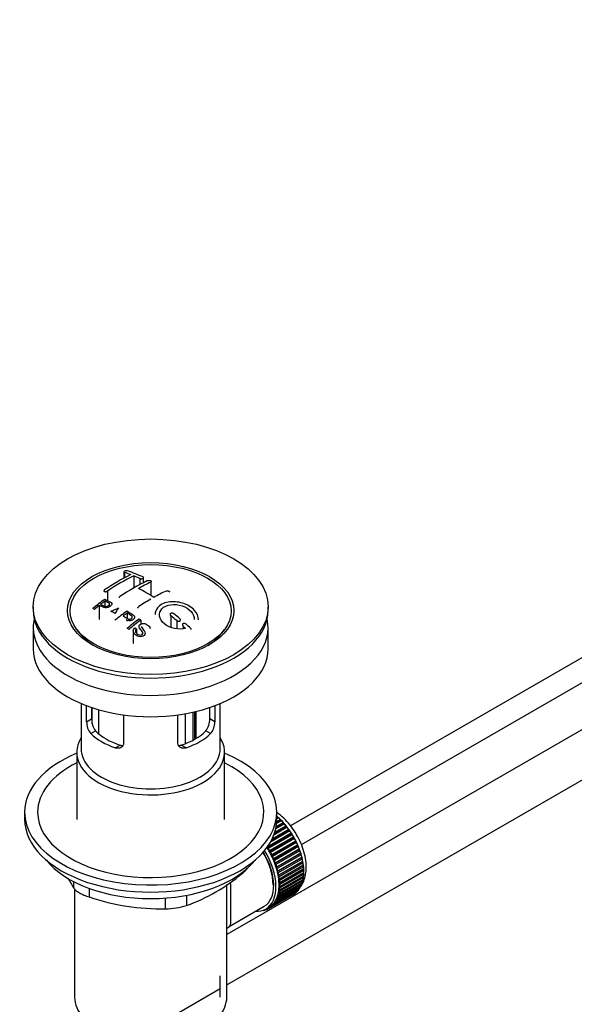
# Paper-space layout 'Layout1' of a CAD drawing. Units: millimetres. Extents: x 0 to 1317, y 0 to 2363.
# Drawn here: x 198 to 326, y 266 to 492 of the extents above; entities that cross this region are included whole.
import ezdxf
from ezdxf import colors
from ezdxf.entities.mleader import LeaderData, LeaderLine
from ezdxf.math import Vec2, Vec3

# ---------------------------------------------------------------- set-up
doc = ezdxf.new("R2010")
doc.units = ezdxf.units.MM
doc.layers.add('DV7_Défaut', color=7, linetype='Continuous')
doc.layers.add('Défaut', color=7, linetype='Continuous')

# ---------------------------------------------------------------- blocks, each defined once
blk = doc.blocks.new('_DOT')
at = {"color": 0}
blk.add_line((0, 0), (-1, 0), dxfattribs=at)
at = {"color": 0, "const_width": 0.333}
blk.add_lwpolyline([(-0.1665, 0, 1), (0.1665, 0, 1)], format="xyb", close=True, dxfattribs=at)
blk = doc.blocks.new('SE6')
at = {"layer": 'DV7_Défaut', "color": 7, "linetype": 'Continuous'}
for p, q in [((222.33, 365.44), (222.33, 364)), ((222.48, 365.31), (222.48, 364.08)), ((224.6, 364.52), (224.6, 361.76)), ((226.02, 363.92), (226.02, 362.51)), ((226.87, 362.97), (226.87, 364.09)), ((228.49, 363.06), (228.49, 360.01)), ((218.59, 361.02), (218.59, 358.81)), ((217.95, 358.73), (217.95, 357.55)), ((201.49, 357.41), (201.49, 356.6)), ((216.65, 357.72), (216.65, 354.45)), ((223.07, 355.99), (223.07, 354.73)), ((255.49, 356.6), (255.49, 357.41)), ((226.19, 354.34), (226.19, 353.41)), ((233.09, 355.39), (233.09, 352.7)), ((234.5, 354.23), (234.5, 352.35)), ((344.37, 355.35), (260.64, 307.01)), ((201.49, 352.6), (201.49, 347.7)), ((211.6, 352.07), (212.29, 351.19)), ((224.49, 351.83), (224.49, 348.94)), ((224.85, 352.53), (225.22, 352.3)), ((225.22, 352.3), (225.22, 351.34)), ((235.92, 353.01), (235.92, 352.36)), ((244.69, 351.19), (245.38, 352.07)), ((255.49, 347.7), (255.49, 352.6)), ((263.16, 302.69), (344.37, 349.58)), ((339.95, 336.24), (245.99, 281.99)), ((212.49, 335.14), (212.49, 324.75)), ((213.76, 330.95), (213.76, 334.63)), ((214.91, 334.22), (214.91, 331.61)), ((215.06, 330.48), (215.06, 334.18)), ((216.52, 333.73), (216.52, 328.2)), ((238.16, 333.14), (238.16, 326.68)), ((238.62, 326.93), (238.62, 333.25)), ((238.95, 327.12), (238.95, 333.33)), ((242.07, 331.61), (242.07, 334.22)), ((243.22, 334.63), (243.22, 330.95)), ((244.49, 324.75), (244.49, 335.14)), ((213.76, 330.95), (214.91, 331.61)), ((222.24, 332.53), (222.24, 326.05)), ((234.74, 326.05), (234.74, 332.53)), ((236.48, 325.93), (236.48, 332.81)), ((243.22, 330.95), (242.07, 331.61)), ((214.71, 328.23), (215.81, 328.86)), ((242.27, 328.23), (241.17, 328.86)), ((245.99, 270.44), (344.95, 327.58)), ((211.49, 323.94), (211.49, 308.51)), ((220.36, 324.96), (221.46, 325.6)), ((236.62, 324.96), (235.52, 325.6)), ((245.49, 308.51), (245.49, 323.94)), ((199.49, 310.14), (199.49, 308.51)), ((258.58, 308.18), (257.44, 307.52)), ((258.37, 308.18), (257.45, 307.66)), ((257.48, 308.03), (258.28, 308.49)), ((257.49, 308.51), (257.49, 310.14)), ((257.49, 309.09), (257.58, 309.14)), ((257.89, 308.86), (257.49, 308.62)), ((257.69, 308.83), (257.49, 308.72)), ((257.58, 309.14), (257.69, 308.83)), ((257.69, 308.83), (257.89, 308.86)), ((258.28, 308.49), (258.37, 308.18)), ((258.37, 308.18), (258.58, 308.18)), ((260.48, 305.85), (256.04, 303.28)), ((260.25, 305.93), (256.22, 303.6)), ((256.44, 304.04), (260.22, 306.22)), ((259.88, 306.67), (256.81, 304.9)), ((259.65, 306.73), (256.9, 305.14)), ((257.03, 305.54), (259.6, 307.03)), ((259.25, 307.45), (257.24, 306.29)), ((259.02, 307.48), (257.28, 306.47)), ((257.35, 306.86), (258.95, 307.79)), ((258.95, 307.79), (259.02, 307.48)), ((259.02, 307.48), (259.25, 307.45)), ((259.6, 307.03), (259.65, 306.73)), ((259.65, 306.73), (259.88, 306.67)), ((260.22, 306.22), (260.25, 305.93)), ((260.25, 305.93), (260.48, 305.85)), ((260.81, 305.09), (255.29, 301.91)), ((255.39, 302.25), (260.8, 305.38)), ((261.05, 304.98), (255.53, 301.8)), ((261.32, 304.23), (255.81, 301.04)), ((255.82, 301.31), (261.34, 304.49)), ((261.56, 304.09), (256.05, 300.91)), ((256.31, 300.4), (261.83, 303.59)), ((260.8, 305.38), (260.81, 305.09)), ((260.81, 305.09), (261.05, 304.98)), ((261.34, 304.49), (261.32, 304.23)), ((261.32, 304.23), (261.56, 304.09)), ((261.83, 303.59), (261.79, 303.33)), ((255.29, 301.91), (255.29, 302.1)), ((255.53, 301.8), (255.29, 301.91)), ((255.81, 301.04), (255.82, 301.31)), ((261.79, 303.33), (256.28, 300.15)), ((262.03, 303.17), (256.52, 299.99)), ((262.21, 302.43), (256.7, 299.24)), ((256.75, 299.48), (262.27, 302.66)), ((262.45, 302.24), (256.93, 299.06)), ((262.58, 301.51), (257.06, 298.32)), ((257.14, 298.54), (262.65, 301.72)), ((262.81, 301.3), (257.29, 298.12)), ((261.79, 303.33), (262.03, 303.17)), ((262.27, 302.66), (262.21, 302.43)), ((262.21, 302.43), (262.45, 302.24)), ((262.65, 301.72), (262.58, 301.51)), ((262.58, 301.51), (262.81, 301.3)), ((256.05, 300.91), (255.81, 301.04)), ((256.28, 300.15), (256.31, 300.4)), ((256.52, 299.99), (256.28, 300.15)), ((256.7, 299.24), (256.75, 299.48)), ((256.93, 299.06), (256.7, 299.24)), ((262.89, 300.59), (257.37, 297.4)), ((257.47, 297.6), (262.98, 300.78)), ((263.11, 300.36), (257.6, 297.18)), ((263.14, 299.67), (257.62, 296.48)), ((257.74, 296.66), (263.25, 299.84)), ((263.36, 299.43), (257.84, 296.24)), ((262.98, 300.78), (262.89, 300.59)), ((262.89, 300.59), (263.11, 300.36)), ((263.25, 299.84), (263.14, 299.67)), ((263.14, 299.67), (263.36, 299.43)), ((257.06, 298.32), (257.14, 298.54)), ((257.29, 298.12), (257.06, 298.32)), ((257.37, 297.4), (257.47, 297.6)), ((257.6, 297.18), (257.37, 297.4)), ((263.33, 298.76), (257.81, 295.58)), ((263.46, 297.88), (257.94, 294.7)), ((257.95, 295.73), (263.46, 298.92)), ((263.52, 297.02), (258, 293.84)), ((263.54, 298.51), (258.02, 295.32)), ((258.09, 294.82), (263.61, 298.01)), ((263.65, 297.61), (258.14, 294.42)), ((258.17, 293.94), (263.69, 297.12)), ((263.7, 296.74), (258.19, 293.55)), ((263.46, 298.92), (263.33, 298.76)), ((263.33, 298.76), (263.54, 298.51)), ((263.61, 298.01), (263.46, 297.88)), ((263.46, 297.88), (263.65, 297.61)), ((263.69, 297.12), (263.52, 297.02)), ((263.52, 297.02), (263.7, 296.74)), ((249.59, 296.1), (249.59, 296.31)), ((257.62, 296.48), (257.74, 296.66)), ((257.84, 296.24), (257.62, 296.48)), ((257.81, 295.58), (257.95, 295.73)), ((258.02, 295.32), (257.81, 295.58)), ((257.94, 294.7), (258.09, 294.82)), ((258.14, 294.42), (257.94, 294.7)), ((258.02, 291.51), (263.54, 294.7)), ((263.61, 295.11), (258.09, 291.93)), ((258.14, 292.28), (263.65, 295.46)), ((263.69, 295.9), (258.17, 292.72)), ((258.19, 293.09), (263.7, 296.27)), ((263.36, 294.6), (263.46, 294.37)), ((263.48, 295.36), (263.61, 295.11)), ((263.53, 296.17), (263.69, 295.9)), ((210.8, 292.69), (210.8, 294.17)), ((210.99, 292.5), (210.99, 267.6)), ((214.34, 292.63), (214.34, 290.65)), ((245.99, 267.6), (245.99, 293.51)), ((256.93, 289.03), (262.45, 292.21)), ((262.65, 292.49), (257.14, 289.31)), ((257.29, 289.55), (262.81, 292.74)), ((262.98, 293.06), (257.47, 289.87)), ((257.6, 290.14), (263.11, 293.33)), ((263.25, 293.68), (257.74, 290.5)), ((257.84, 290.8), (263.36, 293.98)), ((257.94, 292.23), (258.14, 292.28)), ((258.09, 291.93), (257.94, 292.23)), ((263.46, 294.37), (257.95, 291.19)), ((258, 293.84), (258.17, 293.94)), ((258.19, 293.55), (258, 293.84)), ((258, 293.01), (258.19, 293.09)), ((258.17, 292.72), (258, 293.01)), ((262.62, 292.63), (262.65, 292.49)), ((262.93, 293.22), (262.98, 293.06)), ((263.18, 293.88), (263.25, 293.68)), ((231.9, 287.93), (231.9, 290.39)), ((236.73, 291.03), (236.73, 288.68)), ((261.34, 291.25), (255.82, 288.06)), ((256.05, 288.2), (261.56, 291.39)), ((261.83, 291.59), (256.31, 288.4)), ((256.52, 288.58), (262.03, 291.76)), ((262.27, 292), (256.75, 288.82)), ((257.47, 289.87), (257.37, 290.18)), ((257.37, 290.18), (257.6, 290.14)), ((257.74, 290.5), (257.62, 290.81)), ((257.62, 290.81), (257.84, 290.8)), ((257.81, 291.49), (258.02, 291.51)), ((257.95, 291.19), (257.81, 291.49)), ((261.34, 291.26), (261.34, 291.25)), ((261.82, 291.64), (261.83, 291.59)), ((262.25, 292.1), (262.27, 292)), ((246.57, 283.87), (254.6, 288.51)), ((254.91, 287.74), (254.7, 287.63)), ((254.7, 287.63), (254.71, 287.73)), ((254.85, 287.79), (254.97, 287.69)), ((254.98, 287.86), (255.68, 288.27)), ((255.28, 287.8), (255.29, 288.04)), ((255.5, 287.93), (255.28, 287.8)), ((255.31, 288.06), (255.53, 287.91)), ((255.82, 288.06), (255.81, 288.35)), ((255.81, 288.35), (256.05, 288.2)), ((256.31, 288.4), (256.28, 288.7)), ((256.28, 288.7), (256.52, 288.58)), ((256.75, 288.82), (256.7, 289.12)), ((256.7, 289.12), (256.93, 289.03)), ((257.14, 289.31), (257.06, 289.62)), ((257.06, 289.62), (257.29, 289.55)), ((254.35, 287.58), (254.37, 287.56)), ((244.49, 267.6), (244.49, 272.5)), ((178.31, 231.37), (244.49, 269.58))]:
    blk.add_line(p, q, dxfattribs=at)
for centre, radius, start, end in [((244.79, 322.04), 47.59, 116.0468, 124.4297), ((210.41, 329.48), 37.8, 69.0986, 71.3762), ((210.65, 328.56), 39.15, 65.7571, 71.3192), ((245.36, 322), 47.32, 116.0238, 124.4547), ((246.82, 323.09), 44.6, 115.2659, 124.7166), ((209.26, 326.56), 40.94, 65.8458, 67.9973), ((246.63, 324.33), 42.77, 115.0954, 119.3574), ((209.4, 329.35), 36.13, 56.7608, 63.2392), ((250.17, 322.29), 42.77, 115.0953, 119.3574), ((256.35, 307.46), 64.41, 126.6441, 129.7407), ((256.02, 308.22), 63.24, 127.0023, 128.1217), ((254.15, 315.94), 50.27, 120.6965, 124.5245), ((198.58, 319.74), 40.77, 65.4275, 65.9842), ((258.08, 305.61), 66.57, 128.4841, 129.7185), ((212.05, 375.46), 20.41, 290.9208, 296.3609), ((197.26, 315.8), 46.21, 60.1389, 61.4639), ((235.8, 346.72), 18.03, 144.5781, 149.4966), ((262.44, 303.58), 65.95, 126.7164, 129.7423), ((261.91, 304.51), 64.49, 127.0339, 128.0448), ((191.37, 302.52), 68.11, 49.9389, 51.4761), ((264.35, 302.82), 64.53, 126.6494, 129.7403), ((264.58, 302.72), 64.33, 126.6408, 129.7411), ((192.81, 307.61), 57.42, 54.4576, 54.9004), ((190.7, 302.14), 68.05, 49.9392, 51.4776), ((187.88, 298.46), 73.46, 47.3389, 48.4334), ((190.49, 305.99), 56.75, 54.4866, 54.9345), ((187.48, 298.38), 73, 47.7838, 48.4346), ((218.04, 330.92), 4.28, 179.5869, 218.8539), ((219.29, 331.51), 4.37, 178.6834, 217.2956), ((237.61, 331.54), 4.46, 323.0973, 0.9237), ((239, 330.89), 4.23, 320.8582, 0.7011), ((250.93, 317.48), 47.17, 208.4265, 211.7027), ((222.77, 327.71), 41.45, 289.6821, 310.3179), ((230.95, 339.91), 51.99, 251.3624, 271.0497), ((231.83, 304.37), 16.44, 270.2484, 287.3395)]:
    blk.add_arc(centre, radius, start, end, dxfattribs=at)
for centre, major_axis in [((228.49, 357.41), (-27, 0)), ((228.49, 356.52), (-19.14, 0)), ((228.49, 356.43), (18.5, 0))]:
    blk.add_ellipse(centre, major_axis=major_axis, ratio=0.57735, dxfattribs=at)
for centre, major_axis, start_param, end_param in [((228.49, 356.6), (-27, 0), 0, 3.141593), ((228.49, 352.6), (-27, 0), 6.154504, 6.283185), ((228.49, 352.6), (-27, 0), 0, 3.270274), ((228.49, 355.37), (17.75, 0), 3.562127, 3.875332), ((228.49, 355.37), (17.75, 0), 5.549446, 5.862651), ((228.49, 347.7), (-27, 0), 0, 3.141593), ((228.49, 332.92), (-14.5, 0), 0.505912, 1.064885), ((228.49, 332.92), (14.5, 0), 5.218301, 5.777274), ((228.49, 323.94), (-17, 0), 5.938484, 6.283185), ((228.49, 323.94), (-17, 0), 0, 3.486294), ((228.49, 332.92), (-16, 0), 0.532718, 1.038078), ((228.49, 332.92), (16, 0), 5.245107, 5.750467), ((228.49, 324.75), (-16, 0), 0, 3.141593), ((228.49, 310.14), (-29, 0), 5.338758, 6.283185), ((228.49, 310.14), (-29, 0), 0, 4.08602), ((228.49, 310.14), (-26, 0), 5.425046, 6.283185), ((228.49, 310.14), (-26, 0), 0, 3.999732), ((228.49, 308.51), (-29, 0), 0, 3.141593), ((255.71, 301.28), (-5.62, 9.74), 4.028203, 5.260888), ((255.57, 301.2), (-5.75, 9.96), -1.124288, -1.074827), ((255.57, 301.2), (-5.75, 9.96), -1.214048, -1.164587), ((255.57, 301.2), (-5.75, 9.96), -1.303808, -1.254346), ((255.57, 301.2), (-5.75, 9.96), -1.393567, -1.344106), ((255.57, 301.2), (-5.75, 9.96), -1.483327, -1.433866), ((255.57, 301.2), (-5.75, 9.96), 4.710098, 4.75956), ((255.57, 301.2), (5.75, -9.96), 1.478746, 1.528207), ((249.35, 297.61), (5.62, -9.74), 0, 1.620064), ((250.06, 298.01), (-5.62, 9.74), 4.689949, 4.779709), ((250.06, 298.01), (-5.75, 9.96), 4.710098, 4.75956), ((255.57, 301.2), (5.75, -9.96), 1.388986, 1.438447), ((255.57, 301.2), (5.75, -9.96), 1.299226, 1.348688), ((255.57, 301.2), (5.75, -9.96), 1.209466, 1.258928), ((228.49, 305.57), (26.5, 0), 3.572999, 5.851778), ((249.35, 297.61), (5.16, -8.93), 0.785398, 1.62232), ((249.35, 297.61), (5.25, -9.09), 0, 1.608881), ((250.06, 298.01), (5.63, -9.74), 1.458597, 1.548356), ((250.06, 298.01), (5.75, -9.96), 1.478746, 1.528207), ((250.06, 298.01), (5.62, -9.74), 1.368837, 1.458597), ((250.06, 298.01), (5.75, -9.96), 1.388986, 1.438447), ((250.06, 298.01), (5.63, -9.74), 1.279077, 1.368837), ((250.06, 298.01), (5.75, -9.96), 1.299226, 1.348688), ((255.57, 301.2), (5.75, -9.96), 1.119707, 1.169168), ((255.57, 301.2), (5.75, -9.96), 1.029947, 1.079408), ((250.06, 298.01), (5.62, -9.74), 1.189317, 1.279077), ((250.06, 298.01), (5.75, -9.96), 1.209466, 1.258928), ((250.06, 298.01), (5.63, -9.74), 1.099557, 1.189317), ((250.06, 298.01), (5.75, -9.96), 1.119707, 1.169168), ((255.57, 301.2), (5.75, -9.96), 0.940187, 0.989648), ((255.57, 301.2), (5.75, -9.96), 0.850427, 0.899889), ((255.71, 301.28), (-5.62, 9.74), 3.938075, 3.97227), ((255.57, 301.2), (5.75, -9.96), 0.760668, 0.810129), ((250.06, 298.01), (5.62, -9.74), 1.009798, 1.099557), ((250.06, 298.01), (5.63, -9.74), 0.920038, 1.009798), ((250.06, 298.01), (5.75, -9.96), 1.029947, 1.079408), ((250.06, 298.01), (5.62, -9.74), 0.830278, 0.920038), ((250.06, 298.01), (5.75, -9.96), 0.940187, 0.989648), ((255.57, 301.2), (5.75, -9.96), 0.581148, 0.630609), ((255.71, 301.28), (-5.62, 9.74), 3.758625, 3.783987), ((255.71, 301.28), (-5.62, 9.74), 3.848215, 3.878615), ((255.57, 301.2), (5.75, -9.96), 0.670908, 0.720369), ((250.06, 298.01), (5.63, -9.74), 0.560999, 0.650758), ((250.06, 298.01), (5.62, -9.74), 0.650758, 0.740518), ((250.06, 298.01), (5.63, -9.74), 0.740518, 0.830278), ((250.06, 298.01), (5.75, -9.96), 0.850427, 0.899889), ((250.06, 298.01), (5.75, -9.96), 0.670908, 0.720369), ((250.06, 298.01), (5.75, -9.96), 0.760668, 0.810129), ((255.57, 301.2), (5.75, -9.96), 0.222109, 0.27157), ((255.57, 301.2), (5.75, -9.96), 0.311869, 0.36133), ((255.57, 301.2), (5.75, -9.96), 0.401628, 0.45109), ((255.57, 301.2), (5.75, -9.96), 0.491388, 0.540849), ((250.06, 298.01), (5.62, -9.74), 0.291719, 0.381479), ((250.06, 298.01), (5.62, -9.74), 0.381479, 0.471239), ((250.06, 298.01), (5.75, -9.96), 0.401628, 0.45109), ((250.06, 298.01), (5.62, -9.74), 0.471239, 0.560999), ((250.06, 298.01), (5.75, -9.96), 0.491388, 0.540849), ((250.06, 298.01), (5.75, -9.96), 0.581148, 0.630609), ((255.57, 301.2), (5.75, -9.96), 0.042589, 0.09205), ((255.57, 301.2), (5.75, -9.96), 0.132349, 0.18181), ((249.35, 297.61), (5.62, -9.74), 5.915977, 6.283185), ((250.06, 298.01), (5.75, -9.96), -0.13693, -0.087469), ((250.06, 298.01), (-5.75, 9.96), 3.094422, 3.143883), ((250.06, 298.01), (-5.63, 9.74), 3.141593, 3.164033), ((250.06, 298.01), (5.63, -9.74), 0.02244, 0.1122), ((250.06, 298.01), (5.75, -9.96), 0.042589, 0.09205), ((250.06, 298.01), (5.62, -9.74), 0.1122, 0.20196), ((250.06, 298.01), (5.75, -9.96), 0.132349, 0.18181), ((250.06, 298.01), (5.62, -9.74), 0.20196, 0.291719), ((250.06, 298.01), (5.75, -9.96), 0.222109, 0.27157), ((250.06, 298.01), (5.75, -9.96), 0.311869, 0.36133), ((250.06, 298.01), (5.75, -9.96), -0.22669, -0.177229), ((228.49, 267.6), (-17.5, 0), 0, 0.480736), ((228.49, 267.6), (-17.5, 0), 1.318435, 3.141593)]:
    blk.add_ellipse(centre, major_axis=major_axis, ratio=0.57735, start_param=start_param, end_param=end_param, dxfattribs=at)
for points, knots in [([(223.19, 365.64), (223.15, 365.66), (223.1, 365.67), (223.05, 365.67), (223, 365.68), (222.94, 365.68), (222.89, 365.68), (222.83, 365.68), (222.77, 365.67), (222.72, 365.66), (222.66, 365.66), (222.61, 365.64), (222.57, 365.63), (222.52, 365.61), (222.48, 365.59), (222.44, 365.57), (222.41, 365.56), (222.38, 365.53), (222.36, 365.51), (222.34, 365.49), (222.33, 365.47), (222.33, 365.44), (222.33, 365.42), (222.34, 365.4), (222.36, 365.38), (222.38, 365.36), (222.41, 365.34), (222.44, 365.32), (222.45, 365.32), (222.47, 365.31), (222.48, 365.31)], [0, 0, 0, 0, 0.108287, 0.108287, 0.108287, 0.216834, 0.216834, 0.216834, 0.323396, 0.323396, 0.323396, 0.427702, 0.427702, 0.427702, 0.531161, 0.531161, 0.531161, 0.635472, 0.635472, 0.635472, 0.741951, 0.741951, 0.741951, 0.85104, 0.85104, 0.85104, 0.962091, 0.962091, 0.962091, 1, 1, 1, 1]), ([(226.02, 363.92), (226.05, 363.9), (226.1, 363.89), (226.15, 363.88), (226.2, 363.86), (226.26, 363.86), (226.31, 363.86), (226.37, 363.85), (226.43, 363.86), (226.48, 363.86), (226.53, 363.87), (226.59, 363.88), (226.63, 363.89), (226.68, 363.91), (226.72, 363.92), (226.76, 363.94), (226.79, 363.97), (226.82, 363.99), (226.84, 364.01), (226.86, 364.04), (226.87, 364.06), (226.87, 364.09), (226.87, 364.12), (226.86, 364.14), (226.84, 364.17), (226.82, 364.19), (226.8, 364.21), (226.76, 364.23), (226.75, 364.24), (226.74, 364.25), (226.72, 364.25)], [0, 0, 0, 0, 0.1068, 0.1068, 0.1068, 0.213776, 0.213776, 0.213776, 0.320042, 0.320042, 0.320042, 0.425821, 0.425821, 0.425821, 0.531837, 0.531837, 0.531837, 0.638699, 0.638699, 0.638699, 0.746653, 0.746653, 0.746653, 0.855474, 0.855474, 0.855474, 0.964551, 0.964551, 0.964551, 1, 1, 1, 1]), ([(227.78, 363.42), (227.82, 363.44), (227.87, 363.45), (227.92, 363.47), (227.97, 363.48), (228.03, 363.48), (228.08, 363.49), (228.14, 363.49), (228.19, 363.48), (228.25, 363.48), (228.3, 363.47), (228.36, 363.46), (228.4, 363.44), (228.45, 363.43), (228.49, 363.41), (228.53, 363.39), (228.56, 363.37), (228.59, 363.34), (228.61, 363.31), (228.63, 363.29), (228.64, 363.26), (228.64, 363.23), (228.64, 363.21), (228.63, 363.18), (228.61, 363.15), (228.59, 363.13), (228.56, 363.1), (228.53, 363.08), (228.52, 363.08), (228.5, 363.07), (228.49, 363.06)], [0, 0, 0, 0, 0.107172, 0.107172, 0.107172, 0.214503, 0.214503, 0.214503, 0.321375, 0.321375, 0.321375, 0.427851, 0.427851, 0.427851, 0.534342, 0.534342, 0.534342, 0.641247, 0.641247, 0.641247, 0.748793, 0.748793, 0.748793, 0.856933, 0.856933, 0.856933, 0.965365, 0.965365, 0.965365, 1, 1, 1, 1]), ([(217.88, 361.3), (217.84, 361.27), (217.81, 361.24), (217.79, 361.21), (217.76, 361.18), (217.75, 361.15), (217.74, 361.12), (217.73, 361.09), (217.74, 361.06), (217.75, 361.03), (217.76, 361), (217.78, 360.98), (217.81, 360.96), (217.84, 360.93), (217.88, 360.92), (217.92, 360.9), (217.96, 360.89), (218.01, 360.88), (218.06, 360.88), (218.12, 360.88), (218.17, 360.88), (218.23, 360.89), (218.29, 360.89), (218.35, 360.91), (218.4, 360.93), (218.45, 360.94), (218.5, 360.97), (218.55, 360.99), (218.56, 361), (218.58, 361.01), (218.59, 361.02)], [0, 0, 0, 0, 0.105081, 0.105081, 0.105081, 0.210323, 0.210323, 0.210323, 0.315132, 0.315132, 0.315132, 0.420406, 0.420406, 0.420406, 0.527062, 0.527062, 0.527062, 0.635446, 0.635446, 0.635446, 0.745175, 0.745175, 0.745175, 0.855256, 0.855256, 0.855256, 0.9645, 0.9645, 0.9645, 1, 1, 1, 1]), ([(232.03, 361.02), (232.07, 361.04), (232.11, 361.06), (232.16, 361.06), (232.21, 361.07), (232.27, 361.08), (232.33, 361.08), (232.38, 361.07), (232.44, 361.07), (232.49, 361.05), (232.55, 361.04), (232.6, 361.02), (232.65, 361), (232.7, 360.98), (232.74, 360.96), (232.77, 360.93), (232.81, 360.9), (232.84, 360.87), (232.85, 360.84), (232.87, 360.81), (232.88, 360.78), (232.88, 360.75)], [0, 0, 0, 0, 0.14399, 0.14399, 0.14399, 0.288125, 0.288125, 0.288125, 0.432565, 0.432565, 0.432565, 0.576857, 0.576857, 0.576857, 0.720482, 0.720482, 0.720482, 0.863223, 0.863223, 0.863223, 1, 1, 1, 1]), ([(217.91, 359.13), (218.31, 358.96), (218.72, 358.78), (219.29, 358.48), (219.48, 358.36), (219.6, 358.03), (219.51, 357.83), (219.19, 357.5), (218.96, 357.35), (218.43, 357.18), (218.14, 357.16), (217.65, 357.26), (217.44, 357.35), (217.05, 357.54), (216.85, 357.63), (216.65, 357.72)], [0, 0, 0, 0, 0.25, 0.25, 0.375, 0.375, 0.5, 0.5, 0.625, 0.625, 0.75, 0.75, 0.875, 0.875, 1, 1, 1, 1]), ([(216.97, 357.98), (217.23, 357.86), (217.47, 357.74), (217.74, 357.62), (217.83, 357.58), (217.93, 357.54), (218.05, 357.52), (218.11, 357.51), (218.18, 357.5), (218.25, 357.5), (218.32, 357.5), (218.39, 357.51), (218.46, 357.53), (218.52, 357.55), (218.58, 357.57), (218.64, 357.6), (218.72, 357.64), (218.79, 357.69), (218.86, 357.74), (218.91, 357.79), (218.96, 357.84), (218.99, 357.89), (219.02, 357.94), (219.04, 357.99), (219.04, 358.04), (219.04, 358.09), (219.03, 358.13), (219.01, 358.17), (218.98, 358.21), (218.95, 358.24), (218.91, 358.26), (218.75, 358.38), (218.54, 358.46), (218.34, 358.55), (218.21, 358.61), (218.08, 358.67), (217.95, 358.73)], [0, 0, 0, 0, 0.231109, 0.231109, 0.231109, 0.315599, 0.315599, 0.315599, 0.361452, 0.361452, 0.361452, 0.407997, 0.407997, 0.407997, 0.449279, 0.449279, 0.449279, 0.510802, 0.510802, 0.510802, 0.56375, 0.56375, 0.56375, 0.617294, 0.617294, 0.617294, 0.663481, 0.663481, 0.663481, 0.70395, 0.70395, 0.70395, 0.882069, 0.882069, 0.882069, 1, 1, 1, 1]), ([(221.27, 359.52), (221.27, 359.53), (221.27, 359.53), (221.27, 359.53), (221.27, 359.56), (221.28, 359.6), (221.3, 359.63), (221.32, 359.66), (221.35, 359.69), (221.39, 359.72), (221.4, 359.73), (221.41, 359.74), (221.42, 359.75)], [0, 0, 0, 0, 0.015768, 0.015768, 0.015768, 0.4425, 0.4425, 0.4425, 0.870206, 0.870206, 0.870206, 1, 1, 1, 1]), ([(239.5, 354.43), (239.5, 355.15), (239.17, 355.91), (237.91, 357.29), (236.94, 357.88), (234.77, 358.57), (233.57, 358.66), (231.47, 358.29), (230.58, 357.82), (229.69, 356.71), (229.5, 356.19), (229.5, 355.63)], [0, 0, 0, 0, 0.199146, 0.199146, 0.415888, 0.415888, 0.632631, 0.632631, 0.849374, 0.849374, 1, 1, 1, 1]), ([(236.53, 352.45), (235.76, 352.23), (234.85, 352.21), (233.09, 352.59), (232.27, 352.97), (231.03, 354), (230.64, 354.62), (230.42, 355.87), (230.62, 356.49), (231.54, 357.44), (232.27, 357.77), (233.95, 358), (234.88, 357.9), (236.56, 357.32), (237.29, 356.85), (238.29, 355.73), (238.54, 355.07), (238.49, 354.47)], [0, 0, 0, 0, 0.125, 0.125, 0.25, 0.25, 0.375, 0.375, 0.5, 0.5, 0.625, 0.625, 0.75, 0.75, 0.875, 0.875, 1, 1, 1, 1]), ([(222.17, 355.3), (222.46, 355.12), (222.74, 354.93), (223.04, 354.75), (223.12, 354.7), (223.21, 354.65), (223.31, 354.61), (223.38, 354.59), (223.45, 354.57), (223.52, 354.56), (223.58, 354.56), (223.64, 354.56), (223.7, 354.56), (223.76, 354.57), (223.82, 354.59), (223.88, 354.61), (223.94, 354.63), (224, 354.66), (224.05, 354.69), (224.11, 354.73), (224.15, 354.77), (224.19, 354.81), (224.22, 354.86), (224.25, 354.91), (224.26, 354.97), (224.27, 355.01), (224.26, 355.06), (224.25, 355.1), (224.24, 355.15), (224.21, 355.19), (224.18, 355.23), (224.12, 355.31), (224.04, 355.37), (223.95, 355.43), (223.66, 355.62), (223.37, 355.81), (223.07, 355.99)], [0, 0, 0, 0, 0.253281, 0.253281, 0.253281, 0.325224, 0.325224, 0.325224, 0.37194, 0.37194, 0.37194, 0.410177, 0.410177, 0.410177, 0.448282, 0.448282, 0.448282, 0.491287, 0.491287, 0.491287, 0.535371, 0.535371, 0.535371, 0.582029, 0.582029, 0.582029, 0.621941, 0.621941, 0.621941, 0.663591, 0.663591, 0.663591, 0.743208, 0.743208, 0.743208, 1, 1, 1, 1]), ([(223.02, 356.44), (223.45, 356.18), (223.9, 355.91), (224.32, 355.62), (224.43, 355.54), (224.53, 355.46), (224.62, 355.37), (224.68, 355.31), (224.73, 355.24), (224.75, 355.17), (224.78, 355.1), (224.79, 355.02), (224.78, 354.94), (224.76, 354.85), (224.72, 354.76), (224.67, 354.68), (224.61, 354.6), (224.54, 354.53), (224.45, 354.46), (224.36, 354.39), (224.25, 354.33), (224.14, 354.29), (224.03, 354.25), (223.91, 354.22), (223.79, 354.21), (223.68, 354.2), (223.57, 354.21), (223.47, 354.23), (223.32, 354.25), (223.18, 354.3), (223.04, 354.35), (223.01, 354.37), (222.97, 354.38), (222.94, 354.4)], [0, 0, 0, 0, 0.340399, 0.340399, 0.340399, 0.428735, 0.428735, 0.428735, 0.488921, 0.488921, 0.488921, 0.549857, 0.549857, 0.549857, 0.619166, 0.619166, 0.619166, 0.688802, 0.688802, 0.688802, 0.760928, 0.760928, 0.760928, 0.828185, 0.828185, 0.828185, 0.887967, 0.887967, 0.887967, 0.976276, 0.976276, 0.976276, 1, 1, 1, 1]), ([(225.52, 357.11), (225.52, 357.15), (225.53, 357.19), (225.54, 357.22), (225.56, 357.26), (225.59, 357.29), (225.63, 357.32), (225.64, 357.33), (225.65, 357.34), (225.66, 357.35)], [0, 0, 0, 0, 0.428855, 0.428855, 0.428855, 0.861743, 0.861743, 0.861743, 1, 1, 1, 1]), ([(233.79, 355.8), (233.75, 355.83), (233.71, 355.86), (233.65, 355.88), (233.6, 355.91), (233.55, 355.92), (233.49, 355.93), (233.43, 355.94), (233.38, 355.95), (233.32, 355.94), (233.27, 355.94), (233.21, 355.93), (233.17, 355.91), (233.12, 355.9), (233.08, 355.87), (233.04, 355.85), (233.01, 355.82), (232.98, 355.79), (232.97, 355.75), (232.95, 355.72), (232.94, 355.68), (232.94, 355.64), (232.94, 355.61), (232.95, 355.57), (232.97, 355.53), (232.99, 355.49), (233.02, 355.45), (233.05, 355.42), (233.06, 355.41), (233.07, 355.4), (233.09, 355.39)], [0, 0, 0, 0, 0.109566, 0.109566, 0.109566, 0.219322, 0.219322, 0.219322, 0.328068, 0.328068, 0.328068, 0.434913, 0.434913, 0.434913, 0.540141, 0.540141, 0.540141, 0.64474, 0.64474, 0.64474, 0.749931, 0.749931, 0.749931, 0.856666, 0.856666, 0.856666, 0.965256, 0.965256, 0.965256, 1, 1, 1, 1]), ([(222.94, 354.4), (222.97, 354.34), (223, 354.27), (223.02, 354.16), (223.03, 354.12), (223.03, 354.07)], [0, 0, 0, 0, 0.6157631, 0.6157631, 1, 1, 1, 1]), ([(225.22, 352.3), (225.09, 352.17), (224.99, 352.01), (224.98, 351.68), (225.06, 351.52), (225.29, 351.25), (225.44, 351.13), (225.8, 350.94), (226.02, 350.87), (226.45, 350.93), (226.64, 351.07), (226.73, 351.4), (226.63, 351.56), (226.32, 352), (226.06, 352.27), (225.84, 352.72), (225.81, 352.89), (225.92, 353.2), (226.05, 353.34), (226.41, 353.53), (226.62, 353.58), (227.06, 353.57), (227.27, 353.51), (227.82, 353.25), (228.12, 353), (228.32, 352.59), (228.34, 352.48), (228.34, 352.38)], [0, 0, 0, 0, 0.068229, 0.068229, 0.136458, 0.136458, 0.204687, 0.204687, 0.272916, 0.272916, 0.341145, 0.341145, 0.409374, 0.409374, 0.545833, 0.545833, 0.614062, 0.614062, 0.682291, 0.682291, 0.75052, 0.75052, 0.818749, 0.818749, 0.955207, 0.955207, 1, 1, 1, 1]), ([(234.5, 354.23), (234.54, 354.19), (234.59, 354.16), (234.64, 354.14), (234.69, 354.12), (234.75, 354.1), (234.81, 354.09), (234.86, 354.08), (234.92, 354.07), (234.98, 354.07), (235.03, 354.08), (235.08, 354.09), (235.13, 354.1), (235.18, 354.12), (235.22, 354.14), (235.25, 354.17), (235.28, 354.2), (235.31, 354.23), (235.33, 354.26), (235.35, 354.3), (235.35, 354.34), (235.35, 354.37), (235.35, 354.41), (235.34, 354.46), (235.33, 354.49), (235.31, 354.54), (235.28, 354.57), (235.24, 354.61), (235.23, 354.62), (235.22, 354.63), (235.21, 354.64)], [0, 0, 0, 0, 0.110628, 0.110628, 0.110628, 0.221474, 0.221474, 0.221474, 0.330848, 0.330848, 0.330848, 0.437474, 0.437474, 0.437474, 0.541773, 0.541773, 0.541773, 0.645168, 0.645168, 0.645168, 0.749384, 0.749384, 0.749384, 0.855769, 0.855769, 0.855769, 0.964804, 0.964804, 0.964804, 1, 1, 1, 1]), ([(236.62, 353.42), (236.58, 353.46), (236.53, 353.49), (236.48, 353.52), (236.43, 353.54), (236.37, 353.56), (236.31, 353.58), (236.26, 353.59), (236.2, 353.59), (236.14, 353.59), (236.09, 353.59), (236.03, 353.58), (235.99, 353.56), (235.94, 353.55), (235.9, 353.52), (235.87, 353.5), (235.84, 353.47), (235.81, 353.44), (235.79, 353.4), (235.78, 353.37), (235.77, 353.33), (235.77, 353.29), (235.77, 353.25), (235.78, 353.2), (235.8, 353.16), (235.82, 353.12), (235.84, 353.08), (235.88, 353.04), (235.89, 353.03), (235.9, 353.02), (235.92, 353.01)], [0, 0, 0, 0, 0.111933, 0.111933, 0.111933, 0.224119, 0.224119, 0.224119, 0.334253, 0.334253, 0.334253, 0.440597, 0.440597, 0.440597, 0.543765, 0.543765, 0.543765, 0.64572, 0.64572, 0.64572, 0.748785, 0.748785, 0.748785, 0.854767, 0.854767, 0.854767, 0.964342, 0.964342, 0.964342, 1, 1, 1, 1]), ([(226.34, 352.87), (226.34, 352.87), (226.34, 352.86), (226.34, 352.78), (226.39, 352.7), (226.52, 352.48), (226.64, 352.34), (226.98, 351.92), (227.23, 351.62), (227.19, 350.96), (226.86, 350.65), (226.01, 350.46), (225.56, 350.59), (224.9, 351.02), (224.62, 351.29), (224.42, 351.93), (224.56, 352.28), (224.85, 352.53)], [0, 0, 0, 0, 0.001878, 0.001878, 0.045275, 0.045275, 0.132068, 0.132068, 0.305655, 0.305655, 0.479241, 0.479241, 0.652827, 0.652827, 0.826414, 0.826414, 1, 1, 1, 1]), ([(237.81, 352.19), (237.81, 352.24), (237.8, 352.29), (237.75, 352.39), (237.71, 352.44), (237.66, 352.48)], [0, 0, 0, 0, 0.471846, 0.471846, 1, 1, 1, 1]), ([(222.24, 326.05), (222.24, 325.94), (222.23, 325.83), (222.18, 325.63), (222.14, 325.54), (221.99, 325.28), (221.84, 325.13), (221.48, 324.93), (221.27, 324.87), (220.94, 324.86), (220.83, 324.86), (220.6, 324.89), (220.48, 324.92), (220.36, 324.96)], [0, 0, 0, 0, 0.125, 0.125, 0.25, 0.25, 0.5, 0.5, 0.75, 0.75, 0.875, 0.875, 1, 1, 1, 1]), ([(221.46, 325.6), (221.58, 325.56), (221.7, 325.53), (221.91, 325.5), (222.01, 325.5), (222.1, 325.5)], [0, 0, 0, 0, 0.550068, 0.550068, 1, 1, 1, 1]), ([(236.62, 324.96), (236.5, 324.92), (236.38, 324.89), (236.15, 324.86), (236.04, 324.86), (235.82, 324.87), (235.71, 324.89), (235.51, 324.94), (235.41, 324.98), (235.23, 325.08), (235.15, 325.14), (235.01, 325.28), (234.94, 325.36), (234.79, 325.62), (234.74, 325.83), (234.74, 326.05)], [0, 0, 0, 0, 0.125, 0.125, 0.25, 0.25, 0.375, 0.375, 0.5, 0.5, 0.625, 0.625, 0.75, 0.75, 1, 1, 1, 1]), ([(234.89, 325.5), (234.98, 325.5), (235.07, 325.51), (235.28, 325.53), (235.4, 325.56), (235.52, 325.6)], [0, 0, 0, 0, 0.440613, 0.440613, 1, 1, 1, 1]), ([(263.01, 293.07), (263.13, 293.24), (263.51, 293.86), (263.99, 295.02), (264.28, 296.69), (264.26, 298.54), (263.92, 300.53), (263.28, 302.55), (262.36, 304.52), (261.21, 306.38), (259.86, 308.05), (258.56, 309.29), (257.78, 309.86), (257.5, 310.05)], [0, 0, 0, 0, 0.038459, 0.130362, 0.226888, 0.327751, 0.430673, 0.533503, 0.635963, 0.738324, 0.840989, 0.944346, 1, 1, 1, 1]), ([(249.59, 296.1), (249.9, 296.35), (250.16, 296.6), (250.49, 296.98), (250.59, 297.11), (250.71, 297.29), (250.74, 297.34), (250.77, 297.38)], [0, 0, 0, 0, 0.5895947, 0.5895947, 0.884392, 0.884392, 1, 1, 1, 1]), ([(210.8, 292.69), (210.91, 292.52), (211.08, 292.34), (211.4, 292.07), (211.53, 291.97), (211.79, 291.79), (211.94, 291.7), (212.25, 291.52), (212.41, 291.43), (212.76, 291.26), (212.95, 291.18), (213.51, 290.93), (213.92, 290.78), (214.34, 290.65)], [0, 0, 0, 0, 0.25, 0.25, 0.375, 0.375, 0.5, 0.5, 0.625, 0.625, 0.75, 0.75, 1, 1, 1, 1]), ([(246.78, 294.02), (246.83, 293.24), (246.85, 292.45), (246.86, 290.23), (246.82, 288.79), (246.82, 286.39), (246.86, 285.5), (246.85, 284.33), (246.78, 284.01), (246.57, 283.88), (246.57, 283.87), (246.56, 283.87)], [0, 0, 0, 0, 0.151356, 0.151356, 0.431867, 0.431867, 0.712377, 0.712377, 0.992888, 0.992888, 1, 1, 1, 1]), ([(245.95, 283.32), (246, 283.4), (246.17, 283.6), (246.42, 283.75), (246.59, 283.86)], [0, 0, 0, 0, 0.408969, 1, 1, 1, 1])]:
    blk.add_open_spline(points, degree=3, knots=knots, dxfattribs=at)

psp = doc.layouts.get("Layout1")

# ---------------------------------------------------------------- block references
at = {"layer": 'Défaut'}
psp.add_blockref('SE6', (0, 0), dxfattribs=at)

# ---------------------------------------------------------------- leaders
at = {"layer": 'Défaut', "color": 7, "linetype": 'Continuous'}
ml = psp.add_multileader_mtext('Standard', dxfattribs=at)
ml.set_content('{\\pxsm0.9;\\fSolid Edge ISO|b1||i0||c0|p34;\\W1.;13/04/2016\\P}', color=256)
ml.set_leader_properties()
ml.set_arrow_properties(name='DOT')
ml.build(insert=Vec2(0, 0))
ml.multileader.update_dxf_attribs({"leader_type": 0, "dogleg_length": 0, "arrow_head_size": 12})
ctx = ml.context
ctx.base_point, ctx.char_height, ctx.arrow_head_size, ctx.landing_gap_size = Vec3(1227.68, 2355.62), 12, 12, 4.2
notes = []
notes.append((ctx, [(0, (0, 0, 0), (0, 0), (1, 0), 1, [])]))
ctx.mtext.insert = Vec3(1231.88, 2361.74)
for ctx, leaders in notes:
    for number, flags, end, landing, length, lines in leaders:
        leader = LeaderData()
        leader.index, (leader.has_last_leader_line, leader.has_dogleg_vector, leader.attachment_direction) = number, flags
        leader.last_leader_point, leader.dogleg_vector, leader.dogleg_length = Vec3(end), Vec3(landing), length
        for number, points, colour, breaks in lines:
            line = LeaderLine()
            line.index, line.vertices, line.color, line.breaks = number, Vec3.list(points), colors.encode_raw_color(colour), breaks
            leader.lines.append(line)
        ctx.leaders.append(leader)

doc.saveas('drawing.dxf')
